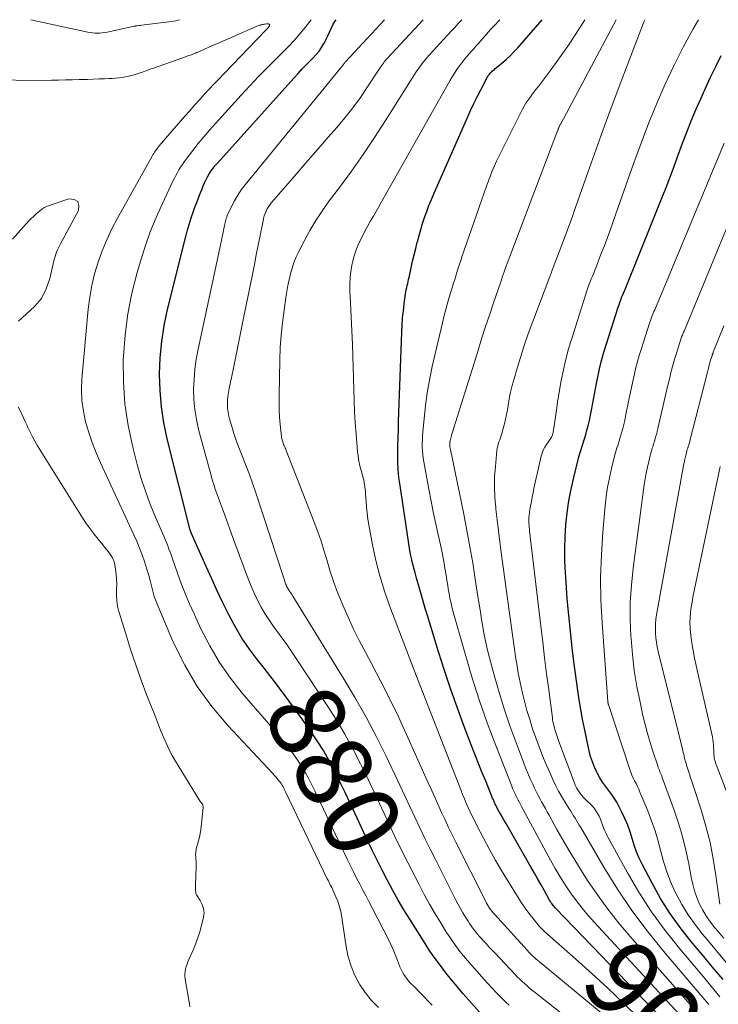
# Model space of a CAD drawing. Units: feet. Extents: x 1945000 to 1950016, y 545000 to 550000.
# Drawn here: x 1945114 to 1945299, y 549739 to 550000 of the extents above; entities that cross this region are included whole.
import ezdxf
from ezdxf.enums import TextEntityAlignment as Align

# ---------------------------------------------------------------- set-up
doc = ezdxf.new("R2010")
doc.units = ezdxf.units.FT
doc.header["$LTSCALE"] = 100
doc.header["$MEASUREMENT"] = 0
for name, color, linetype, lineweight in [('CONTOUR INDEX', 32, 'Continuous', 25), ('CONTOUR INDEX LABEL', 7, 'Continuous', 15), ('CONTOUR INTERMEDIATE', 40, 'Continuous', 15)]:
    doc.layers.add(name, color=color, linetype=linetype, lineweight=lineweight)
doc.styles.add('slant', font='romans.shx', dxfattribs={"oblique": 14.999978})

msp = doc.modelspace()

# ---------------------------------------------------------------- linework, layer by layer
at = {"layer": 'CONTOUR INDEX', "flags": 128}
for points, elevation in [([(1945239.14, 549732.7), (1945232.55, 549740.12), (1945230.99, 549741.9), (1945229.45, 549743.71), (1945227.94, 549745.53), (1945226.44, 549747.38), (1945225, 549749.26), (1945223.59, 549751.17), (1945222.25, 549753.12), (1945220.96, 549755.11), (1945216.89, 549761.58), (1945215.35, 549764.09), (1945213.84, 549766.63), (1945212.4, 549769.21), (1945210.99, 549771.81), (1945209.64, 549774.43), (1945208.31, 549777.07), (1945207.01, 549779.72), (1945205.74, 549782.39), (1945202.41, 549789.54), (1945201.08, 549792.36), (1945199.74, 549795.18), (1945198.38, 549797.98), (1945197, 549800.79), (1945195.56, 549803.54), (1945194.03, 549806.25), (1945192.37, 549808.89), (1945190.63, 549811.48), (1945188.48, 549814.52), (1945185.86, 549818.17), (1945183.2, 549821.78), (1945180.47, 549825.34), (1945177.7, 549828.87), (1945176.52, 549830.36), (1945174.41, 549833.18), (1945172.42, 549836.09), (1945170.63, 549839.12), (1945168.96, 549842.23), (1945167.41, 549845.41), (1945165.89, 549848.6), (1945164.42, 549851.82), (1945162.97, 549855.05), (1945159.03, 549864), (1945158.99, 549864.1), (1945158.94, 549864.19), (1945158.9, 549864.29), (1945158.86, 549864.38), (1945158.79, 549864.54), (1945158.77, 549864.6), (1945158.75, 549864.66), (1945158.74, 549864.67), (1945158.74, 549864.69), (1945158.73, 549864.7), (1945158.73, 549864.72), (1945152.67, 549888.88), (1945151.78, 549893.13), (1945151.1, 549897.4), (1945150.75, 549901.7), (1945150.61, 549906.04), (1945150.79, 549910.37), (1945151.18, 549914.68), (1945151.87, 549918.95), (1945152.76, 549923.2), (1945157.47, 549942.16), (1945157.94, 549943.96), (1945158.45, 549945.74), (1945159.02, 549947.51), (1945159.63, 549949.26), (1945160, 549950.29), (1945160.46, 549951.52), (1945160.92, 549952.75), (1945161.4, 549953.97), (1945161.88, 549955.2), (1945162.19, 549955.98), (1945162.54, 549956.8), (1945162.92, 549957.6), (1945163.34, 549958.38), (1945163.79, 549959.15), (1945164.28, 549959.9), (1945164.79, 549960.62), (1945165.34, 549961.32), (1945165.92, 549962), (1945186.2, 549984.54), (1945187.3, 549985.75), (1945188.41, 549986.94), (1945189.55, 549988.11), (1945190.69, 549989.27), (1945191.32, 549989.89), (1945192.12, 549990.76), (1945192.87, 549991.67), (1945193.54, 549992.64), (1945194.15, 549993.65), (1945194.27, 549993.88), (1945194.76, 549994.82), (1945195.23, 549995.76), (1945195.67, 549996.73), (1945196.08, 549997.7), (1945196.54, 549998.64), (1945197.07, 549999.54), (1945197.43, 550000)], 880), ([(1945218.88, 549941.03), (1945218.91, 549941.14), (1945219.35, 549942.77), (1945219.81, 549944.38), (1945220.31, 549945.99), (1945220.83, 549947.59), (1945221.39, 549949.18), (1945221.98, 549950.75), (1945222.61, 549952.31), (1945223.26, 549953.86), (1945232.18, 549974.09), (1945233.01, 549975.94), (1945233.87, 549977.77), (1945234.76, 549979.58), (1945235.68, 549981.39), (1945237.3, 549984.52), (1945237.43, 549984.75), (1945237.56, 549984.97), (1945237.7, 549985.18), (1945237.84, 549985.4), (1945238, 549985.6), (1945238.17, 549985.79), (1945238.34, 549985.98), (1945238.53, 549986.15), (1945238.6, 549986.22), (1945238.83, 549986.42), (1945239.06, 549986.62), (1945239.3, 549986.82), (1945239.53, 549987.02), (1945241.31, 549988.5), (1945242.42, 549989.46), (1945243.49, 549990.46), (1945244.5, 549991.5), (1945245.49, 549992.58), (1945251.94, 550000)], 900), ([(1945299.87, 549745.55), (1945297.13, 549748.89), (1945294.37, 549752.21), (1945291.37, 549755.75), (1945288.5, 549759.38), (1945285.79, 549763.14), (1945283.35, 549767.06), (1945281.07, 549771.1), (1945278.51, 549776.02), (1945277.7, 549777.71), (1945276.97, 549779.43), (1945276.34, 549781.19), (1945275.79, 549782.98), (1945275.25, 549784.77), (1945274.63, 549786.53), (1945273.9, 549788.25), (1945273.11, 549789.95), (1945272.38, 549791.39), (1945271.74, 549792.55), (1945271.06, 549793.67), (1945270.31, 549794.75), (1945269.51, 549795.8), (1945268.71, 549796.85), (1945267.96, 549797.92), (1945267.27, 549799.05), (1945266.63, 549800.2), (1945266.46, 549800.54), (1945265.82, 549801.91), (1945265.26, 549803.31), (1945264.81, 549804.74), (1945264.43, 549806.2), (1945263.68, 549809.59), (1945263.15, 549812.11), (1945262.66, 549814.63), (1945262.21, 549817.16), (1945261.79, 549819.69), (1945261.41, 549822.23), (1945261.04, 549824.77), (1945260.7, 549827.32), (1945260.38, 549829.87), (1945259.94, 549833.46), (1945259.44, 549837.8), (1945259, 549842.16), (1945258.62, 549846.51), (1945258.29, 549850.88), (1945258.12, 549853.39), (1945257.98, 549856.58), (1945257.94, 549859.76), (1945258.04, 549862.94), (1945258.24, 549866.12), (1945258.58, 549869.29), (1945259.03, 549872.44), (1945259.63, 549875.57), (1945260.33, 549878.67), (1945261.72, 549884.16), (1945261.94, 549885), (1945262.18, 549885.85), (1945262.44, 549886.68), (1945262.71, 549887.51), (1945262.98, 549888.35), (1945263.25, 549889.18), (1945263.49, 549890.02), (1945263.72, 549890.87), (1945264.12, 549892.36), (1945264.47, 549893.74), (1945264.78, 549895.14), (1945265.06, 549896.54), (1945265.31, 549897.95), (1945265.55, 549899.36), (1945265.8, 549900.76), (1945266.06, 549902.17), (1945266.34, 549903.57), (1945266.68, 549905.24), (1945267.18, 549907.47), (1945267.72, 549909.68), (1945268.33, 549911.88), (1945268.99, 549914.06), (1945272.12, 549923.83), (1945272.33, 549924.46), (1945272.54, 549925.08), (1945272.77, 549925.7), (1945273.01, 549926.32), (1945273.26, 549926.93), (1945273.5, 549927.54), (1945273.75, 549928.15), (1945274, 549928.77), (1945281.3, 549946.8), (1945283.05, 549951.17), (1945284.78, 549955.56), (1945286.46, 549959.96), (1945288.11, 549964.37), (1945289.18, 549967.27), (1945290.31, 549970.23), (1945291.48, 549973.18), (1945292.7, 549976.1), (1945293.96, 549979), (1945295.27, 549981.89), (1945296.6, 549984.77), (1945297.96, 549987.63), (1945299.35, 549990.47)], 920), ([(1945293.44, 549725.11), (1945255.56, 549764.44), (1945255.33, 549764.69), (1945255.11, 549764.94), (1945254.9, 549765.2), (1945254.69, 549765.47), (1945254.49, 549765.74), (1945254.3, 549766.02), (1945254.12, 549766.31), (1945253.95, 549766.6), (1945252.57, 549769.11), (1945251.71, 549770.66), (1945250.85, 549772.2), (1945249.97, 549773.74), (1945249.09, 549775.27), (1945242.21, 549787.16), (1945241.78, 549787.93), (1945241.35, 549788.69), (1945240.92, 549789.46), (1945240.51, 549790.23), (1945240, 549791.17), (1945239.84, 549791.47), (1945239.69, 549791.78), (1945239.54, 549792.09), (1945239.4, 549792.41), (1945239.26, 549792.72), (1945239.12, 549793.04), (1945238.98, 549793.36), (1945238.85, 549793.68), (1945237.09, 549797.94), (1945236.09, 549800.39), (1945235.1, 549802.85), (1945234.13, 549805.31), (1945233.17, 549807.78), (1945231.32, 549812.63), (1945229.51, 549817.55), (1945227.75, 549822.49), (1945226.1, 549827.46), (1945224.51, 549832.45), (1945221.55, 549842.1), (1945220.98, 549843.97), (1945220.43, 549845.84), (1945219.88, 549847.71), (1945219.34, 549849.58), (1945218.83, 549851.38), (1945218.55, 549852.36), (1945218.28, 549853.34), (1945218.02, 549854.32), (1945217.77, 549855.31), (1945217.53, 549856.3), (1945217.31, 549857.29), (1945217.12, 549858.29), (1945216.95, 549859.29), (1945214.31, 549876.55), (1945214.04, 549878.65), (1945213.84, 549880.76), (1945213.75, 549882.88), (1945213.73, 549885.01), (1945213.76, 549887.13), (1945213.81, 549889.26), (1945213.87, 549891.38), (1945213.94, 549893.51), (1945214.78, 549917.17), (1945214.87, 549919.06), (1945215, 549920.94), (1945215.19, 549922.82), (1945215.42, 549924.69), (1945215.78, 549927.32), (1945215.87, 549927.88), (1945215.97, 549928.43), (1945216.08, 549928.98), (1945216.21, 549929.52), (1945216.35, 549930.06), (1945216.48, 549930.61), (1945216.6, 549931.16), (1945216.73, 549931.7), (1945217.28, 549934.27), (1945217.66, 549935.97), (1945218.05, 549937.66), (1945218.46, 549939.35), (1945218.88, 549941.03)], 900)]:
    msp.add_lwpolyline(points, dxfattribs=dict(at, elevation=elevation))
at = {"layer": 'CONTOUR INTERMEDIATE', "flags": 128}
for points, elevation in [([(1945155.88, 550000), (1945155.5, 549999.87), (1945154.93, 549999.71), (1945154.34, 549999.59), (1945153.75, 549999.5), (1945145.81, 549998.52), (1945145.44, 549998.47), (1945145.08, 549998.42), (1945144.72, 549998.38), (1945144.36, 549998.33), (1945144.3, 549998.32), (1945143.9, 549998.26), (1945143.51, 549998.19), (1945143.12, 549998.12), (1945142.73, 549998.04), (1945136.72, 549996.72), (1945136.09, 549996.6), (1945135.45, 549996.51), (1945134.81, 549996.46), (1945134.17, 549996.44), (1945133.52, 549996.46), (1945132.88, 549996.51), (1945132.25, 549996.6), (1945131.61, 549996.71), (1945116.55, 550000)], 876), ([(1945222.81, 549738.74), (1945219.75, 549741.94), (1945219.15, 549742.56), (1945218.55, 549743.17), (1945217.95, 549743.78), (1945217.34, 549744.38), (1945217.21, 549744.51), (1945216.68, 549745.07), (1945216.19, 549745.64), (1945215.74, 549746.25), (1945215.31, 549746.89), (1945214.94, 549747.55), (1945214.58, 549748.23), (1945214.28, 549748.92), (1945213.99, 549749.63), (1945213.54, 549750.9), (1945213.02, 549752.25), (1945212.47, 549753.58), (1945211.87, 549754.89), (1945211.24, 549756.18), (1945206.98, 549764.45), (1945206.15, 549766.06), (1945205.32, 549767.67), (1945204.48, 549769.27), (1945203.63, 549770.88), (1945202.79, 549772.48), (1945201.97, 549774.1), (1945201.17, 549775.72), (1945200.39, 549777.35), (1945193.24, 549792.43), (1945192.48, 549794.03), (1945191.71, 549795.62), (1945190.93, 549797.21), (1945190.14, 549798.79), (1945189.3, 549800.35), (1945188.41, 549801.87), (1945187.44, 549803.35), (1945186.41, 549804.78), (1945185.44, 549806.08), (1945183.86, 549808.12), (1945182.26, 549810.15), (1945180.62, 549812.14), (1945178.95, 549814.1), (1945172.54, 549821.51), (1945169.38, 549825.49), (1945166.45, 549829.63), (1945163.89, 549834), (1945161.57, 549838.53), (1945159.74, 549842.51), (1945158.55, 549845.18), (1945157.42, 549847.87), (1945156.37, 549850.59), (1945155.38, 549853.33), (1945154.06, 549857.13), (1945153.75, 549857.98), (1945153.44, 549858.84), (1945153.11, 549859.69), (1945152.77, 549860.53), (1945152.42, 549861.38), (1945152.07, 549862.22), (1945151.72, 549863.06), (1945151.36, 549863.9), (1945149.29, 549868.73), (1945147.98, 549872.01), (1945146.76, 549875.32), (1945145.69, 549878.68), (1945144.71, 549882.08), (1945143.5, 549886.68), (1945142.27, 549892.42), (1945141.38, 549898.21), (1945141.02, 549904.05), (1945141.01, 549909.93), (1945141.05, 549910.85), (1945141.5, 549916.47), (1945142.21, 549922.04), (1945143.31, 549927.55), (1945144.68, 549933.01), (1945145.54, 549935.97), (1945146.77, 549939.88), (1945148.14, 549943.76), (1945149.68, 549947.55), (1945151.36, 549951.31), (1945154.16, 549957.21), (1945154.54, 549957.97), (1945154.92, 549958.72), (1945155.33, 549959.46), (1945155.75, 549960.2), (1945156.2, 549960.92), (1945156.66, 549961.62), (1945157.15, 549962.31), (1945157.65, 549962.99), (1945159.45, 549965.34), (1945160.88, 549967.16), (1945162.35, 549968.96), (1945163.86, 549970.72), (1945165.4, 549972.46), (1945172.27, 549980.01), (1945174.55, 549982.48), (1945176.86, 549984.93), (1945179.21, 549987.33), (1945181.58, 549989.71), (1945183.18, 549991.29), (1945184.74, 549992.89), (1945186.27, 549994.52), (1945187.73, 549996.21), (1945189.16, 549997.93), (1945190.71, 549999.85), (1945190.8, 550000)], 876), ([(1945243.22, 549738.74), (1945242.41, 549739.51), (1945241.62, 549740.3), (1945240.93, 549741), (1945239.81, 549742.16), (1945238.7, 549743.33), (1945237.61, 549744.51), (1945236.53, 549745.7), (1945234.18, 549748.33), (1945233.16, 549749.49), (1945232.16, 549750.66), (1945231.17, 549751.85), (1945230.2, 549753.04), (1945229.26, 549754.26), (1945228.36, 549755.51), (1945227.49, 549756.78), (1945226.66, 549758.07), (1945225.17, 549760.47), (1945223.64, 549763), (1945222.15, 549765.55), (1945220.73, 549768.14), (1945219.34, 549770.74), (1945218.29, 549772.78), (1945216.44, 549776.4), (1945214.63, 549780.03), (1945212.87, 549783.7), (1945211.14, 549787.37), (1945209.43, 549791.06), (1945207.7, 549794.74), (1945205.95, 549798.4), (1945204.18, 549802.06), (1945203.83, 549802.78), (1945201.8, 549806.75), (1945199.67, 549810.66), (1945197.39, 549814.48), (1945195.01, 549818.25), (1945187.15, 549830.16), (1945185.74, 549832.26), (1945184.31, 549834.35), (1945182.84, 549836.41), (1945181.36, 549838.46), (1945180.62, 549839.45), (1945179.53, 549841.02), (1945178.5, 549842.62), (1945177.55, 549844.27), (1945176.66, 549845.96), (1945175.84, 549847.68), (1945175.06, 549849.42), (1945174.33, 549851.19), (1945173.63, 549852.97), (1945173.47, 549853.42), (1945172.72, 549855.43), (1945171.97, 549857.45), (1945171.23, 549859.47), (1945170.49, 549861.49), (1945167.52, 549869.63), (1945167.08, 549870.82), (1945166.65, 549872.01), (1945166.21, 549873.2), (1945165.78, 549874.39), (1945165.36, 549875.59), (1945164.96, 549876.79), (1945164.59, 549878), (1945164.25, 549879.22), (1945160.97, 549891.41), (1945160.38, 549894.03), (1945159.94, 549896.67), (1945159.71, 549899.34), (1945159.63, 549902.03), (1945159.74, 549904.72), (1945159.96, 549907.4), (1945160.34, 549910.06), (1945160.83, 549912.71), (1945166.84, 549940.7), (1945167.02, 549941.55), (1945167.2, 549942.4), (1945167.38, 549943.25), (1945167.56, 549944.1), (1945167.76, 549945.04), (1945167.84, 549945.42), (1945167.92, 549945.81), (1945168, 549946.19), (1945168.07, 549946.58), (1945168.17, 549946.96), (1945168.28, 549947.33), (1945168.41, 549947.7), (1945168.56, 549948.06), (1945169.68, 549950.47), (1945170.46, 549952), (1945171.31, 549953.49), (1945172.27, 549954.9), (1945173.31, 549956.27), (1945198.55, 549987.17), (1945198.7, 549987.35), (1945198.85, 549987.53), (1945199, 549987.71), (1945199.15, 549987.89), (1945199.24, 549988), (1945199.34, 549988.13), (1945199.44, 549988.26), (1945199.54, 549988.39), (1945199.63, 549988.52), (1945199.8, 549988.79), (1945199.85, 549988.85), (1945210.22, 550000)], 884), ([(1945287.66, 549712.45), (1945249.8, 549742.37), (1945249.15, 549742.89), (1945248.51, 549743.42), (1945247.88, 549743.96), (1945247.25, 549744.51), (1945246.64, 549745.07), (1945246.03, 549745.64), (1945245.44, 549746.23), (1945244.86, 549746.83), (1945239.4, 549752.62), (1945238.63, 549753.44), (1945237.86, 549754.26), (1945237.1, 549755.09), (1945236.35, 549755.93), (1945235.79, 549756.55), (1945235.32, 549757.08), (1945234.86, 549757.62), (1945234.41, 549758.16), (1945233.96, 549758.71), (1945233.53, 549759.27), (1945233.12, 549759.84), (1945232.72, 549760.43), (1945232.34, 549761.03), (1945231.68, 549762.12), (1945230.99, 549763.28), (1945230.32, 549764.45), (1945229.67, 549765.64), (1945229.05, 549766.83), (1945223.68, 549777.37), (1945222.28, 549780.17), (1945220.9, 549782.97), (1945219.56, 549785.8), (1945218.25, 549788.63), (1945216.94, 549791.47), (1945215.63, 549794.31), (1945214.29, 549797.14), (1945212.95, 549799.96), (1945210.63, 549804.77), (1945208.04, 549809.95), (1945205.35, 549815.08), (1945202.49, 549820.11), (1945199.53, 549825.09), (1945185.91, 549847.2), (1945185.7, 549847.53), (1945185.49, 549847.87), (1945185.27, 549848.2), (1945185.05, 549848.52), (1945184.93, 549848.71), (1945184.77, 549848.94), (1945184.62, 549849.19), (1945184.48, 549849.43), (1945184.35, 549849.69), (1945184.23, 549849.94), (1945184.12, 549850.2), (1945184.01, 549850.47), (1945183.92, 549850.74), (1945183.9, 549850.79), (1945183.8, 549851.08), (1945183.71, 549851.37), (1945183.61, 549851.67), (1945183.51, 549851.96), (1945176.02, 549874.84), (1945175.24, 549877.14), (1945174.44, 549879.42), (1945173.58, 549881.69), (1945172.69, 549883.94), (1945172.34, 549884.81), (1945171.62, 549886.63), (1945170.95, 549888.47), (1945170.32, 549890.32), (1945169.73, 549892.18), (1945169.21, 549893.88), (1945168.95, 549894.91), (1945168.75, 549895.94), (1945168.65, 549896.99), (1945168.61, 549898.05), (1945168.65, 549899.11), (1945168.74, 549900.16), (1945168.88, 549901.21), (1945169.07, 549902.26), (1945170.09, 549907.23), (1945170.81, 549910.76), (1945171.54, 549914.29), (1945172.25, 549917.82), (1945172.96, 549921.36), (1945175.2, 549932.5), (1945175.72, 549935.09), (1945176.24, 549937.67), (1945176.75, 549940.26), (1945177.26, 549942.84), (1945178.03, 549946.68), (1945178.18, 549947.34), (1945178.36, 549947.99), (1945178.59, 549948.62), (1945178.85, 549949.24), (1945179.16, 549949.84), (1945179.5, 549950.42), (1945179.88, 549950.97), (1945180.3, 549951.5), (1945184.68, 549956.61), (1945187.31, 549959.67), (1945189.96, 549962.73), (1945192.61, 549965.78), (1945195.28, 549968.82), (1945197.56, 549971.42), (1945199.73, 549974), (1945201.83, 549976.64), (1945203.81, 549979.37), (1945205.72, 549982.16), (1945208.97, 549987.14), (1945209.2, 549987.48), (1945209.43, 549987.81), (1945209.66, 549988.14), (1945209.9, 549988.47), (1945210.15, 549988.8), (1945210.4, 549989.11), (1945210.67, 549989.42), (1945210.94, 549989.73), (1945220.47, 550000)], 888), ([(1945278.82, 549727.48), (1945251.24, 549750.29), (1945250.83, 549750.64), (1945250.41, 549750.99), (1945250.01, 549751.35), (1945249.6, 549751.71), (1945249.21, 549752.08), (1945248.82, 549752.46), (1945248.44, 549752.85), (1945248.07, 549753.25), (1945239.32, 549762.89), (1945238.98, 549763.28), (1945238.65, 549763.68), (1945238.34, 549764.09), (1945238.04, 549764.52), (1945237.76, 549764.95), (1945237.49, 549765.39), (1945237.24, 549765.84), (1945237, 549766.3), (1945229.1, 549781.97), (1945228.13, 549783.94), (1945227.17, 549785.91), (1945226.24, 549787.9), (1945225.32, 549789.89), (1945224.42, 549791.89), (1945223.52, 549793.89), (1945222.62, 549795.89), (1945221.72, 549797.9), (1945216.06, 549810.5), (1945213.87, 549815.23), (1945211.61, 549819.93), (1945209.26, 549824.58), (1945206.83, 549829.2), (1945205.22, 549832.19), (1945203.6, 549835.3), (1945202.03, 549838.45), (1945200.56, 549841.64), (1945199.14, 549844.85), (1945198.51, 549846.33), (1945197.5, 549848.85), (1945196.56, 549851.38), (1945195.73, 549853.96), (1945194.97, 549856.55), (1945194.21, 549859.15), (1945193.41, 549861.74), (1945192.52, 549864.29), (1945191.57, 549866.83), (1945184.17, 549885.79), (1945184.04, 549886.12), (1945183.9, 549886.46), (1945183.76, 549886.79), (1945183.62, 549887.12), (1945183.56, 549887.25), (1945183.45, 549887.52), (1945183.34, 549887.79), (1945183.24, 549888.07), (1945183.15, 549888.35), (1945183.07, 549888.63), (1945183, 549888.91), (1945182.95, 549889.2), (1945182.91, 549889.49), (1945182.58, 549892.72), (1945182.42, 549894.63), (1945182.3, 549896.55), (1945182.26, 549898.46), (1945182.27, 549900.38), (1945182.46, 549909.77), (1945182.59, 549913.08), (1945182.81, 549916.39), (1945183.15, 549919.69), (1945183.58, 549922.97), (1945184.09, 549926.4), (1945184.34, 549927.97), (1945184.62, 549929.53), (1945184.94, 549931.08), (1945185.29, 549932.63), (1945185.71, 549934.15), (1945186.21, 549935.65), (1945186.81, 549937.11), (1945187.48, 549938.54), (1945188.91, 549941.33), (1945190.42, 549944.1), (1945192.02, 549946.81), (1945193.75, 549949.43), (1945195.58, 549952), (1945198.25, 549955.56), (1945201.43, 549959.89), (1945204.54, 549964.28), (1945207.54, 549968.75), (1945210.46, 549973.26), (1945218.19, 549985.51), (1945218.62, 549986.17), (1945219.06, 549986.83), (1945219.52, 549987.48), (1945219.98, 549988.13), (1945220.46, 549988.76), (1945220.96, 549989.38), (1945221.47, 549989.98), (1945222, 549990.57), (1945227.88, 549996.95), (1945228.81, 549997.96), (1945229.73, 549998.98), (1945230.65, 550000)], 892), ([(1945277.59, 549735.34), (1945273.5, 549739.34), (1945269.36, 549743.29), (1945265.15, 549747.16), (1945260.89, 549750.99), (1945252.69, 549758.23), (1945252.5, 549758.4), (1945252.32, 549758.57), (1945252.13, 549758.73), (1945251.95, 549758.9), (1945251.77, 549759.07), (1945251.59, 549759.25), (1945251.43, 549759.44), (1945251.26, 549759.62), (1945249.46, 549761.83), (1945248.43, 549763.15), (1945247.44, 549764.49), (1945246.5, 549765.87), (1945245.59, 549767.28), (1945242.86, 549771.73), (1945241.18, 549774.52), (1945239.54, 549777.34), (1945237.96, 549780.19), (1945236.42, 549783.06), (1945234.58, 549786.59), (1945234, 549787.72), (1945233.44, 549788.85), (1945232.9, 549790), (1945232.37, 549791.15), (1945231.86, 549792.31), (1945231.36, 549793.48), (1945230.88, 549794.65), (1945230.42, 549795.83), (1945218.96, 549825.3), (1945218.91, 549825.41), (1945218.87, 549825.52), (1945218.82, 549825.63), (1945218.78, 549825.74), (1945218.73, 549825.85), (1945218.69, 549825.96), (1945218.65, 549826.07), (1945218.6, 549826.19), (1945211.63, 549844.49), (1945210.23, 549848.5), (1945208.97, 549852.55), (1945207.94, 549856.66), (1945207.04, 549860.82), (1945206.07, 549866.06), (1945205.81, 549867.63), (1945205.58, 549869.2), (1945205.42, 549870.78), (1945205.3, 549872.36), (1945205.18, 549874.3), (1945205.14, 549874.92), (1945205.08, 549875.53), (1945205.01, 549876.14), (1945204.93, 549876.75), (1945204.83, 549877.36), (1945204.71, 549877.96), (1945204.57, 549878.56), (1945204.41, 549879.15), (1945204.02, 549880.48), (1945203.69, 549881.73), (1945203.41, 549883), (1945203.21, 549884.29), (1945203.06, 549885.58), (1945202.68, 549890.17), (1945202.46, 549893.13), (1945202.28, 549896.09), (1945202.16, 549899.05), (1945202.08, 549902.02), (1945202.01, 549904.99), (1945201.93, 549907.96), (1945201.82, 549910.92), (1945201.69, 549913.89), (1945201.07, 549926.7), (1945201.03, 549927.88), (1945201.02, 549929.06), (1945201.05, 549930.24), (1945201.11, 549931.41), (1945201.11, 549931.47), (1945201.22, 549932.62), (1945201.35, 549933.76), (1945201.55, 549934.89), (1945201.78, 549936.02), (1945202.07, 549937.13), (1945202.41, 549938.23), (1945202.81, 549939.3), (1945203.26, 549940.36), (1945203.78, 549941.49), (1945204.42, 549942.81), (1945205.08, 549944.11), (1945205.78, 549945.39), (1945206.51, 549946.65), (1945207.25, 549947.91), (1945207.99, 549949.17), (1945208.71, 549950.43), (1945209.43, 549951.7), (1945227.49, 549983.82), (1945228.09, 549984.83), (1945228.71, 549985.84), (1945229.37, 549986.81), (1945230.05, 549987.78), (1945230.4, 549988.25), (1945230.94, 549988.95), (1945231.49, 549989.65), (1945232.07, 549990.33), (1945232.65, 549990.99), (1945233.25, 549991.65), (1945233.84, 549992.31), (1945234.43, 549992.97), (1945235.02, 549993.64), (1945238.3, 549997.39), (1945238.35, 549997.45), (1945238.41, 549997.51), (1945238.46, 549997.58), (1945238.52, 549997.64), (1945238.57, 549997.7), (1945238.63, 549997.77), (1945238.68, 549997.83), (1945238.73, 549997.89), (1945238.79, 549997.95), (1945238.84, 549998.01), (1945238.9, 549998.07), (1945238.96, 549998.13), (1945239.75, 549998.93), (1945240.21, 549999.39), (1945240.66, 549999.86), (1945240.79, 550000)], 896), ([(1945293.61, 549730.53), (1945265.83, 549760.69), (1945264.15, 549762.59), (1945262.52, 549764.53), (1945260.98, 549766.54), (1945259.48, 549768.59), (1945258.06, 549770.69), (1945256.69, 549772.83), (1945255.4, 549775.01), (1945254.16, 549777.23), (1945246.51, 549791.45), (1945246.33, 549791.79), (1945246.14, 549792.13), (1945245.96, 549792.48), (1945245.77, 549792.82), (1945245.59, 549793.16), (1945245.41, 549793.5), (1945245.24, 549793.85), (1945245.07, 549794.2), (1945244.88, 549794.59), (1945244.63, 549795.14), (1945244.38, 549795.7), (1945244.14, 549796.25), (1945243.92, 549796.82), (1945239.68, 549807.64), (1945237.43, 549813.65), (1945235.31, 549819.7), (1945233.36, 549825.81), (1945231.53, 549831.95), (1945228.16, 549843.95), (1945227.94, 549844.81), (1945227.73, 549845.67), (1945227.55, 549846.54), (1945227.38, 549847.4), (1945227.24, 549848.28), (1945227.09, 549849.15), (1945226.95, 549850.03), (1945226.81, 549850.9), (1945226.52, 549852.78), (1945226.22, 549854.59), (1945225.9, 549856.4), (1945225.55, 549858.2), (1945225.17, 549860), (1945224.56, 549862.77), (1945223.88, 549865.96), (1945223.22, 549869.15), (1945222.59, 549872.34), (1945221.98, 549875.54), (1945220.63, 549882.84), (1945220.47, 549883.81), (1945220.34, 549884.78), (1945220.27, 549885.76), (1945220.22, 549886.75), (1945220.21, 549887.73), (1945220.23, 549888.72), (1945220.28, 549889.7), (1945220.36, 549890.68), (1945220.78, 549895.21), (1945221.15, 549898.44), (1945221.61, 549901.66), (1945222.19, 549904.86), (1945222.86, 549908.05), (1945225.54, 549919.67), (1945226.01, 549921.6), (1945226.51, 549923.53), (1945227.05, 549925.45), (1945227.62, 549927.36), (1945228.03, 549928.68), (1945228.41, 549929.92), (1945228.8, 549931.17), (1945229.19, 549932.41), (1945229.58, 549933.65), (1945229.97, 549934.9), (1945230.38, 549936.13), (1945230.79, 549937.37), (1945231.21, 549938.6), (1945237.33, 549956.16), (1945237.63, 549956.99), (1945237.93, 549957.82), (1945238.24, 549958.65), (1945238.55, 549959.48), (1945238.88, 549960.3), (1945239.23, 549961.11), (1945239.6, 549961.91), (1945239.98, 549962.71), (1945246.76, 549976.25), (1945247.19, 549977.05), (1945247.65, 549977.84), (1945248.15, 549978.59), (1945248.68, 549979.33), (1945249.23, 549980.06), (1945249.78, 549980.78), (1945250.33, 549981.51), (1945250.88, 549982.23), (1945254.34, 549986.81), (1945256.57, 549989.85), (1945258.75, 549992.94), (1945260.82, 549996.09), (1945262.84, 549999.28), (1945263.28, 550000)], 904), ([(1945293.81, 549735.98), (1945275.28, 549756.94), (1945272.26, 549760.52), (1945269.35, 549764.19), (1945266.62, 549767.99), (1945264, 549771.87), (1945262.37, 549774.42), (1945260.69, 549777.11), (1945259.04, 549779.83), (1945257.44, 549782.58), (1945255.88, 549785.35), (1945253.81, 549789.13), (1945253.32, 549790.02), (1945252.82, 549790.92), (1945252.32, 549791.81), (1945251.81, 549792.7), (1945251.32, 549793.6), (1945250.84, 549794.51), (1945250.38, 549795.42), (1945249.94, 549796.34), (1945249.47, 549797.36), (1945248.82, 549798.8), (1945248.18, 549800.25), (1945247.59, 549801.72), (1945247.01, 549803.19), (1945244.95, 549808.62), (1945243.43, 549812.84), (1945241.98, 549817.08), (1945240.66, 549821.36), (1945239.42, 549825.67), (1945238, 549830.87), (1945237.49, 549832.87), (1945237.02, 549834.89), (1945236.61, 549836.91), (1945236.25, 549838.95), (1945235.92, 549840.99), (1945235.59, 549843.04), (1945235.27, 549845.09), (1945234.96, 549847.13), (1945234.26, 549851.68), (1945233.57, 549856), (1945232.83, 549860.31), (1945232.03, 549864.61), (1945231.18, 549868.9), (1945227.64, 549886.11), (1945227.58, 549886.44), (1945227.54, 549886.76), (1945227.52, 549887.1), (1945227.51, 549887.43), (1945227.51, 549887.96), (1945227.51, 549888.03), (1945227.52, 549888.09), (1945227.53, 549888.15), (1945227.55, 549888.21), (1945227.57, 549888.27), (1945227.6, 549888.34), (1945227.62, 549888.4), (1945227.63, 549888.46), (1945227.68, 549888.61), (1945227.71, 549888.74), (1945227.75, 549888.88), (1945227.78, 549889.02), (1945227.81, 549889.16), (1945227.84, 549889.3), (1945227.88, 549889.51), (1945227.93, 549889.71), (1945227.99, 549889.92), (1945228.05, 549890.12), (1945234.88, 549912.07), (1945235.92, 549915.37), (1945236.98, 549918.66), (1945238.06, 549921.94), (1945239.17, 549925.21), (1945240.91, 549930.29), (1945241.16, 549931.01), (1945241.41, 549931.74), (1945241.67, 549932.47), (1945241.93, 549933.19), (1945242.2, 549933.92), (1945242.46, 549934.64), (1945242.73, 549935.36), (1945243, 549936.08), (1945256.05, 549970.51), (1945256.08, 549970.6), (1945256.19, 549970.9), (1945256.24, 549971.05), (1945256.3, 549971.2), (1945256.36, 549971.35), (1945256.42, 549971.5), (1945256.48, 549971.62), (1945256.57, 549971.82), (1945256.67, 549972.03), (1945256.77, 549972.23), (1945256.88, 549972.43), (1945271.55, 550000)], 908), ([(1945296.1, 549738.98), (1945294.04, 549741.43), (1945284.08, 549753.14), (1945279.8, 549758.45), (1945275.71, 549763.89), (1945271.92, 549769.55), (1945268.33, 549775.34), (1945262.17, 549785.88), (1945261.81, 549786.51), (1945261.44, 549787.13), (1945261.06, 549787.76), (1945260.69, 549788.38), (1945260.31, 549789.01), (1945259.93, 549789.63), (1945259.55, 549790.24), (1945259.16, 549790.86), (1945258.07, 549792.55), (1945257.18, 549794.03), (1945256.32, 549795.54), (1945255.53, 549797.08), (1945254.79, 549798.64), (1945254.07, 549800.25), (1945253.06, 549802.57), (1945252.08, 549804.91), (1945251.16, 549807.28), (1945250.27, 549809.65), (1945249.44, 549812.05), (1945248.66, 549814.46), (1945247.93, 549816.89), (1945247.26, 549819.33), (1945246.65, 549821.81), (1945246.1, 549824.29), (1945245.63, 549826.78), (1945245.22, 549829.29), (1945245.02, 549830.6), (1945244.56, 549833.76), (1945244.1, 549836.93), (1945243.66, 549840.1), (1945243.23, 549843.27), (1945241.14, 549858.74), (1945240.76, 549861.62), (1945240.38, 549864.5), (1945240.03, 549867.39), (1945239.68, 549870.28), (1945239.65, 549870.58), (1945239.42, 549873.32), (1945239.3, 549876.05), (1945239.37, 549878.79), (1945239.56, 549881.53), (1945240, 549885.85), (1945240.08, 549886.42), (1945240.19, 549886.99), (1945240.35, 549887.54), (1945240.53, 549888.09), (1945240.74, 549888.63), (1945240.93, 549889.18), (1945241.11, 549889.74), (1945241.27, 549890.29), (1945241.65, 549891.63), (1945241.98, 549892.86), (1945242.28, 549894.1), (1945242.53, 549895.35), (1945242.76, 549896.61), (1945242.93, 549897.7), (1945243.26, 549899.51), (1945243.62, 549901.3), (1945244.06, 549903.08), (1945244.54, 549904.84), (1945245.34, 549907.62), (1945246.3, 549910.75), (1945247.3, 549913.86), (1945248.38, 549916.96), (1945249.5, 549920.03), (1945254.01, 549931.91), (1945254.08, 549932.12), (1945254.16, 549932.33), (1945254.24, 549932.53), (1945254.32, 549932.74), (1945254.4, 549932.95), (1945254.48, 549933.16), (1945254.56, 549933.36), (1945254.64, 549933.57), (1945257.66, 549941.49), (1945258.01, 549942.42), (1945258.36, 549943.36), (1945258.71, 549944.3), (1945259.05, 549945.23), (1945259.39, 549946.17), (1945259.72, 549947.11), (1945260.06, 549948.06), (1945260.39, 549949), (1945264.05, 549959.5), (1945266.23, 549965.69), (1945268.46, 549971.86), (1945270.74, 549978.01), (1945273.06, 549984.15), (1945278.8, 549999.13), (1945279, 549999.63), (1945279.16, 550000)], 912), ([(1945299, 549741.03), (1945296.63, 549743.95), (1945294.22, 549746.84), (1945288.43, 549753.69), (1945284.58, 549758.55), (1945280.93, 549763.54), (1945277.58, 549768.74), (1945274.44, 549774.08), (1945269.26, 549783.52), (1945268.88, 549784.25), (1945268.54, 549785), (1945268.24, 549785.77), (1945267.96, 549786.55), (1945267.69, 549787.33), (1945267.39, 549788.09), (1945267.04, 549788.84), (1945266.66, 549789.57), (1945266.65, 549789.6), (1945266.21, 549790.31), (1945265.72, 549790.99), (1945265.18, 549791.61), (1945264.58, 549792.21), (1945264.08, 549792.67), (1945263.5, 549793.23), (1945262.94, 549793.81), (1945262.42, 549794.42), (1945261.92, 549795.05), (1945261.47, 549795.71), (1945261.06, 549796.4), (1945260.71, 549797.12), (1945260.4, 549797.86), (1945256.4, 549808.69), (1945256.21, 549809.21), (1945256.03, 549809.74), (1945255.85, 549810.26), (1945255.67, 549810.79), (1945255.66, 549810.82), (1945255.49, 549811.33), (1945255.34, 549811.85), (1945255.19, 549812.36), (1945255.06, 549812.88), (1945254.94, 549813.4), (1945254.83, 549813.92), (1945254.74, 549814.45), (1945254.66, 549814.98), (1945253.69, 549822.37), (1945253.14, 549826.6), (1945252.61, 549830.82), (1945252.1, 549835.05), (1945251.59, 549839.28), (1945248.64, 549864.52), (1945248.59, 549865), (1945248.54, 549865.48), (1945248.51, 549865.96), (1945248.47, 549866.45), (1945248.46, 549866.7), (1945248.44, 549867.06), (1945248.44, 549867.41), (1945248.45, 549867.77), (1945248.47, 549868.12), (1945248.5, 549868.47), (1945248.54, 549868.82), (1945248.59, 549869.18), (1945248.64, 549869.53), (1945248.91, 549871.14), (1945249.11, 549872.3), (1945249.32, 549873.45), (1945249.55, 549874.6), (1945249.8, 549875.75), (1945251.72, 549884.28), (1945251.96, 549885.1), (1945252.26, 549885.9), (1945252.66, 549886.66), (1945253.12, 549887.39), (1945253.74, 549888.27), (1945253.93, 549888.54), (1945254.11, 549888.81), (1945254.29, 549889.09), (1945254.46, 549889.37), (1945254.6, 549889.66), (1945254.73, 549889.96), (1945254.82, 549890.27), (1945254.89, 549890.59), (1945255.85, 549897.1), (1945255.88, 549897.36), (1945255.92, 549897.62), (1945255.95, 549897.88), (1945255.97, 549898.14), (1945256, 549898.4), (1945256.04, 549898.66), (1945256.07, 549898.91), (1945256.12, 549899.17), (1945257.04, 549904.34), (1945257.6, 549907.17), (1945258.24, 549909.98), (1945258.98, 549912.77), (1945259.81, 549915.53), (1945263.82, 549928.1), (1945264.09, 549928.9), (1945264.37, 549929.7), (1945264.67, 549930.49), (1945264.97, 549931.27), (1945265.29, 549932.05), (1945265.61, 549932.84), (1945265.92, 549933.62), (1945266.23, 549934.41), (1945267.46, 549937.54), (1945268.37, 549939.89), (1945269.26, 549942.26), (1945270.13, 549944.63), (1945270.98, 549947.01), (1945276.27, 549962.07), (1945278.18, 549967.29), (1945280.17, 549972.48), (1945282.28, 549977.62), (1945284.48, 549982.72), (1945286.84, 549987.75), (1945289.31, 549992.72), (1945291.98, 549997.59), (1945293.37, 550000)], 916), ([(1945208.58, 549738.14), (1945206.75, 549740.05), (1945205.12, 549742.14), (1945203.62, 549744.33), (1945202.38, 549746.67), (1945201.33, 549749.09), (1945200.59, 549751.61), (1945200.05, 549754.21), (1945198.93, 549761.98), (1945198.72, 549763.15), (1945198.45, 549764.31), (1945198.11, 549765.44), (1945197.72, 549766.56), (1945197.33, 549767.54), (1945197.08, 549768.16), (1945196.82, 549768.76), (1945196.53, 549769.36), (1945196.24, 549769.95), (1945195.93, 549770.53), (1945195.63, 549771.12), (1945195.34, 549771.71), (1945195.05, 549772.31), (1945183.96, 549795.34), (1945183.78, 549795.7), (1945183.6, 549796.07), (1945183.42, 549796.44), (1945183.23, 549796.81), (1945183.03, 549797.16), (1945182.82, 549797.51), (1945182.59, 549797.85), (1945182.34, 549798.18), (1945182.13, 549798.43), (1945181.77, 549798.88), (1945181.4, 549799.32), (1945181.01, 549799.75), (1945180.62, 549800.17), (1945168.71, 549812.88), (1945164.45, 549817.93), (1945160.57, 549823.23), (1945157.27, 549828.91), (1945154.35, 549834.84), (1945150.24, 549844.42), (1945149.71, 549845.77), (1945149.22, 549847.12), (1945148.81, 549848.5), (1945148.45, 549849.9), (1945148.1, 549851.31), (1945147.73, 549852.7), (1945147.32, 549854.09), (1945146.89, 549855.47), (1945146.6, 549856.36), (1945145.97, 549858.17), (1945145.3, 549859.96), (1945144.57, 549861.73), (1945143.8, 549863.48), (1945134.97, 549882.56), (1945133.82, 549885.21), (1945132.77, 549887.89), (1945131.85, 549890.62), (1945131.03, 549893.39), (1945130.43, 549896.2), (1945130.03, 549899.02), (1945129.94, 549901.87), (1945130.04, 549904.73), (1945131.72, 549923.26), (1945132.11, 549926.43), (1945132.66, 549929.57), (1945133.42, 549932.66), (1945134.32, 549935.73), (1945135.42, 549938.73), (1945136.63, 549941.69), (1945138, 549944.57), (1945139.47, 549947.41), (1945148.64, 549963.83), (1945148.85, 549964.19), (1945149.06, 549964.54), (1945149.29, 549964.89), (1945149.53, 549965.23), (1945149.77, 549965.57), (1945150.02, 549965.9), (1945150.28, 549966.22), (1945150.55, 549966.54), (1945157.33, 549974.42), (1945158.59, 549975.87), (1945159.86, 549977.31), (1945161.15, 549978.74), (1945162.45, 549980.16), (1945163.76, 549981.57), (1945165.08, 549982.97), (1945166.41, 549984.36), (1945167.74, 549985.75), (1945178.63, 549997.04), (1945178.88, 549997.31), (1945179.12, 549997.57), (1945179.35, 549997.85), (1945179.58, 549998.12), (1945179.78, 549998.38), (1945179.83, 549998.51), (1945179.83, 549998.63), (1945179.77, 549998.73), (1945179.66, 549998.82), (1945179.47, 549998.87), (1945179.28, 549998.9), (1945179.09, 549998.91), (1945178.9, 549998.89), (1945178.5, 549998.83), (1945178.36, 549998.8), (1945178.21, 549998.78), (1945178.06, 549998.75), (1945177.92, 549998.72), (1945177.77, 549998.69), (1945177.63, 549998.66), (1945177.48, 549998.62), (1945177.34, 549998.59), (1945177.14, 549998.53), (1945176.89, 549998.46), (1945176.65, 549998.38), (1945176.42, 549998.29), (1945176.18, 549998.19), (1945169.44, 549995.23), (1945167.99, 549994.6), (1945166.55, 549993.96), (1945165.1, 549993.32), (1945163.66, 549992.68), (1945161.4, 549991.68), (1945161.08, 549991.54), (1945160.76, 549991.41), (1945160.44, 549991.27), (1945160.12, 549991.15), (1945159.46, 549990.89), (1945158.8, 549990.64), (1945158.14, 549990.4), (1945157.48, 549990.16), (1945156.82, 549989.92), (1945148.71, 549987.09), (1945148.3, 549986.94), (1945147.9, 549986.79), (1945147.51, 549986.64), (1945147.11, 549986.48), (1945146.71, 549986.33), (1945146.31, 549986.18), (1945145.91, 549986.04), (1945145.51, 549985.91), (1945144.12, 549985.47), (1945143.28, 549985.23), (1945142.43, 549985.01), (1945141.58, 549984.84), (1945140.72, 549984.69), (1945139.85, 549984.57), (1945138.98, 549984.48), (1945138.1, 549984.41), (1945137.23, 549984.37), (1945136, 549984.33), (1945134.5, 549984.28), (1945133.01, 549984.24), (1945131.52, 549984.19), (1945130.03, 549984.15), (1945129.35, 549984.13), (1945127.51, 549984.09), (1945125.68, 549984.04), (1945123.85, 549984.01), (1945122.01, 549983.98), (1945114.17, 549983.87), (1945110.86, 549984.02)], 872), ([(1945300.74, 549750.07), (1945298.17, 549753.21), (1945295.56, 549756.32), (1945294.46, 549757.61), (1945292.49, 549760.13), (1945290.64, 549762.73), (1945289, 549765.45), (1945287.48, 549768.27), (1945287.15, 549768.95), (1945286, 549771.53), (1945284.97, 549774.14), (1945284.12, 549776.83), (1945283.4, 549779.55), (1945282.7, 549782.29), (1945281.91, 549785), (1945280.97, 549787.66), (1945279.95, 549790.29), (1945277.86, 549795.24), (1945277.53, 549796), (1945277.19, 549796.76), (1945276.83, 549797.5), (1945276.46, 549798.24), (1945276.09, 549798.99), (1945275.75, 549799.74), (1945275.45, 549800.51), (1945275.17, 549801.29), (1945269.51, 549818.48), (1945269.48, 549818.58), (1945269.45, 549818.68), (1945269.43, 549818.79), (1945269.41, 549818.89), (1945269.39, 549819), (1945269.37, 549819.1), (1945269.36, 549819.21), (1945269.35, 549819.31), (1945267.84, 549840.09), (1945267.55, 549846.11), (1945267.45, 549852.12), (1945267.64, 549858.13), (1945268.02, 549864.14), (1945268.64, 549871.14), (1945268.92, 549873.64), (1945269.28, 549876.13), (1945269.76, 549878.6), (1945270.32, 549881.05), (1945271.25, 549884.69), (1945271.42, 549885.31), (1945271.59, 549885.92), (1945271.78, 549886.54), (1945271.98, 549887.14), (1945272.18, 549887.75), (1945272.38, 549888.36), (1945272.56, 549888.97), (1945272.74, 549889.58), (1945273.01, 549890.51), (1945273.3, 549891.6), (1945273.58, 549892.68), (1945273.83, 549893.78), (1945274.07, 549894.87), (1945275.04, 549899.67), (1945275.37, 549901.3), (1945275.71, 549902.92), (1945276.07, 549904.54), (1945276.43, 549906.16), (1945276.81, 549907.77), (1945277.23, 549909.38), (1945277.69, 549910.97), (1945278.17, 549912.56), (1945280.41, 549919.57), (1945280.56, 549920.02), (1945280.72, 549920.47), (1945280.88, 549920.91), (1945281.06, 549921.36), (1945281.23, 549921.8), (1945281.41, 549922.24), (1945281.59, 549922.68), (1945281.78, 549923.12), (1945300.19, 549967.26)], 924), ([(1945113.26, 549920.07), (1945115.34, 549922.03), (1945117.5, 549923.97), (1945119.31, 549926.13), (1945120.61, 549928.64), (1945121.56, 549931.38), (1945122.63, 549936.08), (1945122.77, 549936.67), (1945122.94, 549937.26), (1945123.13, 549937.83), (1945123.33, 549938.4), (1945123.56, 549938.97), (1945123.8, 549939.52), (1945124.07, 549940.07), (1945124.35, 549940.61), (1945129.17, 549949.38), (1945129.27, 549950.79), (1945128.93, 549951.84), (1945127.95, 549952.35), (1945126.55, 549952.5), (1945121.91, 549950.92), (1945121.55, 549950.79), (1945121.2, 549950.67), (1945120.85, 549950.53), (1945120.5, 549950.39), (1945120.17, 549950.24), (1945119.84, 549950.06), (1945119.53, 549949.86), (1945119.24, 549949.63), (1945118.49, 549949.01), (1945117.85, 549948.45), (1945117.22, 549947.87), (1945116.61, 549947.26), (1945116.02, 549946.64), (1945111.67, 549941.85)], 868), ([(1945300.06, 549756.5), (1945298.47, 549758.4), (1945297.69, 549759.31), (1945296.54, 549760.78), (1945295.47, 549762.31), (1945294.53, 549763.92), (1945293.68, 549765.58), (1945292.97, 549767.31), (1945292.34, 549769.07), (1945291.85, 549770.87), (1945291.45, 549772.7), (1945290.8, 549776.27), (1945290.05, 549779.88), (1945289.18, 549783.46), (1945288.12, 549786.99), (1945286.95, 549790.49), (1945283.79, 549799.15), (1945283.65, 549799.53), (1945283.5, 549799.91), (1945283.34, 549800.29), (1945283.17, 549800.66), (1945283.01, 549801.04), (1945282.85, 549801.42), (1945282.71, 549801.8), (1945282.57, 549802.19), (1945281.28, 549806.1), (1945280.54, 549808.45), (1945279.85, 549810.82), (1945279.24, 549813.2), (1945278.67, 549815.6), (1945277.9, 549819.11), (1945277.08, 549823.28), (1945276.38, 549827.47), (1945275.88, 549831.7), (1945275.51, 549835.93), (1945275.47, 549836.52), (1945275.31, 549841.06), (1945275.32, 549845.6), (1945275.61, 549850.12), (1945276.07, 549854.64), (1945278.99, 549876.71), (1945279.23, 549878.28), (1945279.51, 549879.84), (1945279.84, 549881.39), (1945280.2, 549882.93), (1945280.79, 549885.23), (1945280.9, 549885.62), (1945281.01, 549886), (1945281.13, 549886.39), (1945281.25, 549886.77), (1945281.38, 549887.15), (1945281.5, 549887.54), (1945281.62, 549887.92), (1945281.74, 549888.31), (1945281.92, 549888.89), (1945282.11, 549889.57), (1945282.3, 549890.25), (1945282.47, 549890.93), (1945282.64, 549891.62), (1945285.29, 549903.11), (1945285.53, 549904.11), (1945285.76, 549905.1), (1945286, 549906.1), (1945286.24, 549907.09), (1945286.49, 549908.08), (1945286.75, 549909.07), (1945287.04, 549910.05), (1945287.34, 549911.03), (1945288.71, 549915.3), (1945288.8, 549915.58), (1945288.89, 549915.85), (1945288.99, 549916.12), (1945289.1, 549916.39), (1945289.21, 549916.66), (1945289.32, 549916.93), (1945289.43, 549917.2), (1945289.54, 549917.47), (1945302.49, 549948.7)], 928), ([(1945298.99, 549765.55), (1945298, 549773.13), (1945297.3, 549777.54), (1945296.44, 549781.92), (1945295.34, 549786.25), (1945294.08, 549790.54), (1945290.24, 549802.37), (1945290.2, 549802.49), (1945290.16, 549802.61), (1945290.12, 549802.73), (1945290.07, 549802.85), (1945289.98, 549803.08), (1945289.98, 549803.12), (1945289.97, 549803.19), (1945289.71, 549804.22), (1945289.58, 549804.73), (1945289.45, 549805.25), (1945289.32, 549805.76), (1945289.19, 549806.28), (1945282.7, 549832.57), (1945282.44, 549833.76), (1945282.22, 549834.97), (1945282.08, 549836.18), (1945281.98, 549837.41), (1945281.96, 549838.63), (1945282, 549839.85), (1945282.12, 549841.07), (1945282.29, 549842.28), (1945289.53, 549882.26), (1945289.65, 549882.91), (1945289.78, 549883.55), (1945289.93, 549884.18), (1945290.09, 549884.82), (1945290.33, 549885.76), (1945290.37, 549885.92), (1945290.42, 549886.08), (1945290.47, 549886.24), (1945290.52, 549886.4), (1945290.57, 549886.56), (1945290.63, 549886.71), (1945290.68, 549886.87), (1945290.73, 549887.03), (1945290.8, 549887.27), (1945290.88, 549887.55), (1945290.96, 549887.83), (1945291.04, 549888.11), (1945291.11, 549888.39), (1945295.72, 549906.58), (1945295.81, 549906.94), (1945295.9, 549907.31), (1945296, 549907.67), (1945296.09, 549908.03), (1945296.18, 549908.4), (1945296.28, 549908.76), (1945296.39, 549909.12), (1945296.5, 549909.48), (1945297, 549911.03), (1945297.03, 549911.13), (1945297.07, 549911.23), (1945297.11, 549911.33), (1945297.14, 549911.43), (1945297.18, 549911.53), (1945297.22, 549911.63), (1945297.26, 549911.73), (1945297.3, 549911.83), (1945300.13, 549918.82)], 932), ([(1945158.67, 549738.31), (1945158.52, 549739.23), (1945158.37, 549740.15), (1945157.39, 549745.7), (1945157.32, 549746.36), (1945157.31, 549747.03), (1945157.38, 549747.69), (1945157.51, 549748.35), (1945157.7, 549749), (1945157.91, 549749.64), (1945158.14, 549750.27), (1945158.4, 549750.9), (1945159.49, 549753.37), (1945160.15, 549754.97), (1945160.75, 549756.59), (1945161.26, 549758.24), (1945161.72, 549759.9), (1945162.28, 549762.13), (1945162.37, 549762.7), (1945162.41, 549763.26), (1945162.36, 549763.82), (1945162.26, 549764.39), (1945162.08, 549764.94), (1945161.88, 549765.47), (1945161.62, 549765.99), (1945161.33, 549766.49), (1945160.55, 549767.73), (1945160.38, 549768.05), (1945160.25, 549768.38), (1945160.18, 549768.72), (1945160.14, 549769.07), (1945160.14, 549769.44), (1945160.14, 549769.8), (1945160.14, 549770.16), (1945160.15, 549770.53), (1945160.29, 549775.52), (1945160.29, 549776.17), (1945160.28, 549776.81), (1945160.24, 549777.46), (1945160.18, 549778.11), (1945160.15, 549778.75), (1945160.18, 549779.38), (1945160.28, 549780.01), (1945160.44, 549780.63), (1945160.66, 549781.33), (1945160.95, 549782.3), (1945161.19, 549783.28), (1945161.37, 549784.27), (1945161.51, 549785.27), (1945162.15, 549791.22), (1945162.14, 549791.5), (1945162.09, 549791.77), (1945161.98, 549792.02), (1945161.81, 549792.25), (1945161.62, 549792.47), (1945161.44, 549792.7), (1945161.27, 549792.94), (1945161.11, 549793.19), (1945154.83, 549803.47), (1945153.97, 549804.97), (1945153.16, 549806.49), (1945152.42, 549808.05), (1945151.73, 549809.64), (1945151.08, 549811.25), (1945150.44, 549812.86), (1945149.8, 549814.47), (1945149.17, 549816.08), (1945147.28, 549820.9), (1945145.75, 549824.94), (1945144.29, 549829), (1945142.93, 549833.1), (1945141.64, 549837.22), (1945139.85, 549843.16), (1945139.51, 549844.56), (1945139.27, 549845.97), (1945139.19, 549847.4), (1945139.2, 549848.84), (1945139.22, 549849.06), (1945139.26, 549850.4), (1945139.23, 549851.73), (1945139.11, 549853.06), (1945138.93, 549854.38), (1945138.73, 549855.54), (1945138.55, 549856.26), (1945138.31, 549856.96), (1945137.97, 549857.61), (1945137.57, 549858.24), (1945137.53, 549858.3), (1945137.05, 549858.93), (1945136.57, 549859.56), (1945136.07, 549860.18), (1945135.57, 549860.79), (1945134.34, 549862.28), (1945133.25, 549863.65), (1945132.2, 549865.06), (1945131.2, 549866.5), (1945130.24, 549867.97), (1945118.32, 549887.08), (1945117.61, 549888.27), (1945116.94, 549889.47), (1945116.32, 549890.7), (1945115.73, 549891.94), (1945115.5, 549892.45), (1945115.05, 549893.45), (1945114.59, 549894.45), (1945114.12, 549895.45), (1945113.65, 549896.44), (1945113.16, 549897.42)], 868), ([(1945303.58, 549788.11), (1945297.9, 549803.03), (1945297.76, 549803.44), (1945297.65, 549803.86), (1945297.56, 549804.28), (1945297.5, 549804.72), (1945297.46, 549805.15), (1945297.43, 549805.59), (1945297.41, 549806.03), (1945297.4, 549806.46), (1945297.39, 549807.04), (1945297.36, 549807.76), (1945297.3, 549808.48), (1945297.2, 549809.19), (1945297.06, 549809.9), (1945293.21, 549826.78), (1945292.77, 549828.78), (1945292.36, 549830.78), (1945291.98, 549832.79), (1945291.63, 549834.8), (1945291.41, 549836.15), (1945291.24, 549837.49), (1945291.13, 549838.84), (1945291.11, 549840.19), (1945291.16, 549841.54), (1945291.29, 549842.89), (1945291.45, 549844.24), (1945291.66, 549845.58), (1945291.91, 549846.91), (1945299.08, 549881.55)], 936)]:
    msp.add_lwpolyline(points, dxfattribs=dict(at, elevation=elevation))

# ---------------------------------------------------------------- texts
at = {"layer": 'CONTOUR INDEX LABEL', "style": 'slant', "oblique": 15}
for s, rotation, p in [('880', 297.6648, (1945196.91, 549800.97, 880)), ('900', 313.918, (1945284.23, 549734.67, 900))]:
    msp.add_text(s, height=20, rotation=rotation, dxfattribs=at).set_placement(p, align=Align.MIDDLE_CENTER)

doc.saveas('drawing.dxf')
